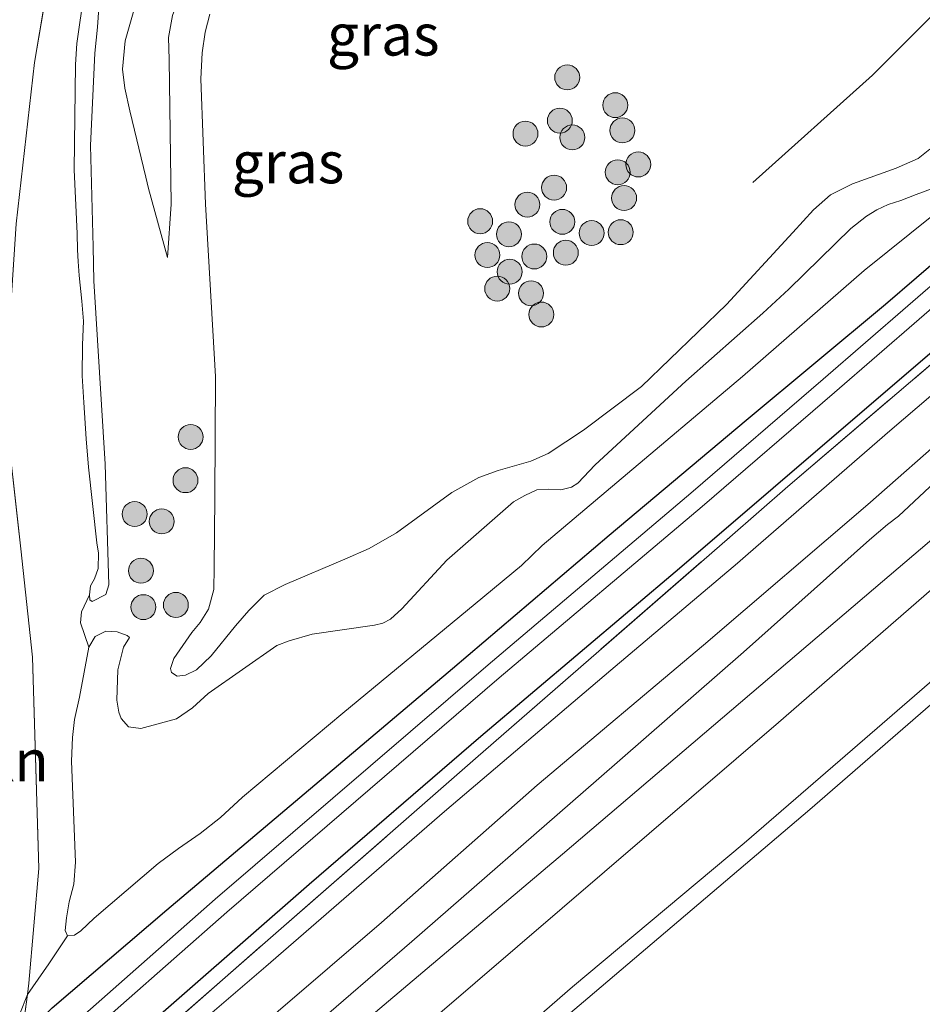
# Model space of a CAD drawing. Units: metres. Extents: x 232034 to 240000, y 468749 to 472737.
# Drawn here: x 233526 to 233580, y 469887 to 469946 of the extents above; entities that cross this region are included whole.
import ezdxf
from ezdxf.enums import TextEntityAlignment as Align

# ---------------------------------------------------------------- set-up
doc = ezdxf.new("R2010")
doc.units = ezdxf.units.M
doc.linetypes.add('IE-TERREINAFSCHEIDING', pattern=[10, 8, -2])
doc.layers.get('0').update_dxf_attribs({"lineweight": 25})
for name, color, linetype, lineweight in [('B-ME-FV-FAUNAPASSAGE-FAUNA_UITSTAPPLAATS-L-B1', 3, 'Continuous', 18), ('B-ME-GR-BOMENSTRUIKEN-GV-B6', 93, 'Continuous', 18), ('B-ME-GR-BOOM-S-B1', 93, 'Continuous', 18), ('B-ME-GW-KRUINLIJN-L-B1', 93, 'Continuous', 18), ('B-ME-GW-TEENLIJN-L-B1', 93, 'Continuous', 18), ('B-ME-IE-GRASLAND-GV-B6', 93, 'Continuous', 18), ('B-ME-IE-TERREINAFSCHEIDING-RASTERHEKWERK-L-B1', 8, 'IE-TERREINAFSCHEIDING', 18), ('B-ME-OB-BEKLEDING-GV-B6', 253, 'Continuous', 18), ('B-ME-OB-WATERLIJN-L-B1', 133, 'OB-WATERLIJN', 18), ('B-ME-OG-WATER-GV-B6', 153, 'Continuous', 18), ('B-ME-VH-VERH_SOORT-ONVERHARD-GV-B6', 8, 'Continuous', 18)]:
    doc.layers.add(name, color=color, linetype=linetype, lineweight=lineweight)
doc.layers.add('B-ME-GW-INSTEEKWATERGANG-L-B1', color=10, linetype='Continuous')
doc.styles.add('NLCS-ISO', font='NLCS-ISO.TTF')
doc.linetypes.add('OB-WATERLIJN', pattern='A,10,[32,NLCS.SHX,S=2,R=0,X=0,Y=0],-12', length=22)

# ---------------------------------------------------------------- blocks, each defined once
blk = doc.blocks.new('boom')
h = blk.add_hatch(color=256)
edge = h.paths.add_edge_path()
edge.add_arc((0, 0), 0.75, 0, 360)
blk.add_circle((0, 0), 0.75)

msp = doc.modelspace()

# ---------------------------------------------------------------- linework, layer by layer
at = {"layer": 'B-ME-FV-FAUNAPASSAGE-FAUNA_UITSTAPPLAATS-L-B1'}
msp.add_polyline3d([(233569.7994, 469936.0061, 12.3447), (233577.0016, 469942.4579, 12.3447), (233609.8496, 469975.2616, 12.3447), (233627.1115, 469989.4443, 12.3447), (233638.0814, 469999.9735, 12.3447), (233668.9892, 470024.5352, 12.3447), (233701.202, 470050.134, 12.3447), (233716.1241, 470064.4648, 12.3447), (233721.6254, 470068.1178, 12.3447), (233742.0161, 470086.8944, 12.3447), (233743.9087, 470089.1322, 12.3447)], dxfattribs=at)
at = {"layer": 'B-ME-GR-BOMENSTRUIKEN-GV-B6'}
for points in [[(233527.808, 469950.374, 13.704), (233526.622, 469943.217, 13.337), (233525.504, 469933.508, 12.749), (233524.804, 469922.791, 11.769), (233525.793, 469913.959, 11.499), (233526.494, 469907.441, 11.842), (233526.873, 469894.726, 12.381), (233526.278, 469887.837, 12.136), (233526.185, 469887.153, 12.115), (233524.811, 469883.656, 11.986)], [(233525.504, 469933.508, 12.749), (233526.622, 469943.217, 13.337), (233527.808, 469950.374, 13.704)], [(233529.6093, 469947.4443, 14.6163), (233529.1658, 469944.3522, 14.6327), (233529.0813, 469943.0892, 14.6163), (233528.9968, 469936.7662, 14.5742), (233529.1725, 469932.9232, 14.3331), (233529.204, 469931.9481, 14.3144), (233529.2453, 469931.2429, 14.3121), (233529.3001, 469930.4033, 14.2934), (233529.4677, 469928.8533, 14.1517), (233529.5604, 469927.6489, 14.1301), (233529.5011, 469926.2386, 14.0804), (233529.4845, 469924.3635, 14.061), (233529.5774, 469922.7676, 14.0869), (233529.729, 469920.5804, 14.1409), (233529.8528, 469918.8728, 14.1258), (233530.3581, 469914.3192, 14.0588), (233530.4653, 469913.7065, 14.0696), (233530.4422, 469912.7736, 14.0675), (233530.2134, 469912.1607, 14.0523), (233529.9884, 469911.7257, 14.0156), (233529.9176, 469911.1959, 13.9919), (233529.4423, 469910.1595, 13.5451), (233529.3812, 469909.5155, 13.3523), (233529.8817, 469908.0481, 13.2369), (233529.3271, 469905.0371, 13.3656), (233529.0244, 469903.6825, 13.3984), (233528.8919, 469902.6015, 13.3959), (233528.8381, 469901.1839, 13.3782), (233529.0755, 469895.1013, 13.3404), (233528.9822, 469893.7934, 13.2951), (233528.7002, 469892.7278, 13.2926), (233528.5405, 469891.749, 13.2623), (233528.4512, 469890.9918, 13.2422), (233528.6073, 469890.6824, 13.217), (233527.4715, 469888.9861, 12.7544), (233526.185, 469887.153, 12.115), (233526.278, 469887.837, 12.136), (233526.873, 469894.726, 12.381), (233526.494, 469907.441, 11.842), (233525.793, 469913.959, 11.499), (233524.804, 469922.791, 11.769)]]:
    msp.add_polyline3d(points, dxfattribs=at)
at = {"layer": 'B-ME-GW-INSTEEKWATERGANG-L-B1'}
msp.add_polyline3d([(233592.059, 469935.6378, 11.8244), (233576.6591, 469922.4471, 11.7964), (233565.3939, 469912.7772, 11.7439), (233553.4577, 469902.6775, 11.6564), (233543.1364, 469893.7623, 11.6591), (233531.959, 469883.996, 11.745), (233529.4535, 469881.6822, 11.7842), (233528.2583, 469881.188, 11.817), (233527.6751, 469881.1133, 11.8568), (233527.245, 469881.1862, 11.9012), (233526.7044, 469881.4954, 11.9761), (233526.4368, 469881.7599, 12.0323), (233526.1864, 469882.7324, 11.8957), (233526.1717, 469883.4756, 11.8567), (233526.3267, 469884.5657, 11.7637), (233526.7649, 469885.4579, 11.6587), (233527.6844, 469886.3434, 11.5687), (233534.5744, 469892.2445, 11.5837), (233542.568, 469898.9958, 11.6467), (233551.7571, 469906.7672, 11.5837), (233561.1725, 469914.7865, 11.5417), (233569.3996, 469921.6937, 11.4937), (233577.7753, 469928.6859, 11.4217), (233587.1128, 469936.7052, 11.3827)], dxfattribs=at)
at = {"layer": 'B-ME-GW-KRUINLIJN-L-B1'}
for points in [[(233534.6109, 469931.4948, 13.326), (233534.83, 469934.7003, 13.321), (233534.7052, 469943.4055, 13.503), (233534.6726, 469944.7285, 13.5203), (233534.9194, 469946.0358, 13.5433), (233535.2981, 469947.1008, 13.5692), (233535.8769, 469948.5349, 13.5577), (233537.232, 469951.0148, 13.4837), (233538.259, 469952.0878, 13.4513), (233540.4917, 469953.3297, 13.2947), (233542.5716, 469953.8945, 13.2731), (233544.8839, 469954.1728, 13.238), (233547.5769, 469954.239, 13.2056), (233548.8964, 469954.0028, 13.1921), (233552.5731, 469952.718, 13.0514), (233559.0551, 469949.628, 12.9657), (233560.0423, 469949.2136, 12.9858), (233561.2581, 469948.9312, 12.9048), (233561.8082, 469949.0403, 12.9012), (233562.2396, 469949.2679, 12.9192), (233562.5984, 469949.5976, 12.9498), (233563.2567, 469950.9293, 13.0953)], [(233530.527, 469947.0995, 14.7668), (233530.4025, 469945.3383, 14.7668), (233530.2462, 469943.7715, 14.7441), (233529.9718, 469938.221, 14.6609), (233530.1494, 469932.1335, 14.5677), (233530.191, 469930.0728, 14.4845), (233530.8584, 469919.0544, 14.2154), (233531.0873, 469911.8016, 14.0891), (233530.9019, 469911.2045, 14.0631), (233530.0879, 469910.7968, 14.0286), (233529.9376, 469910.8955, 14.007), (233529.9176, 469911.1959, 13.9919), (233529.9884, 469911.7257, 14.0156), (233530.2134, 469912.1607, 14.0523), (233530.4422, 469912.7736, 14.0675), (233530.4653, 469913.7065, 14.0696), (233530.3581, 469914.3192, 14.0588), (233529.8528, 469918.8728, 14.1258), (233529.729, 469920.5804, 14.1409), (233529.5774, 469922.7676, 14.0869), (233529.4845, 469924.3635, 14.061), (233529.5011, 469926.2386, 14.0804), (233529.5604, 469927.6489, 14.1301), (233529.4677, 469928.8533, 14.1517), (233529.3001, 469930.4033, 14.2934), (233529.2453, 469931.2429, 14.3121), (233529.204, 469931.9481, 14.3144), (233529.1725, 469932.9232, 14.3331), (233528.9968, 469936.7662, 14.5742), (233529.0813, 469943.0892, 14.6163), (233529.1658, 469944.3522, 14.6327), (233529.6093, 469947.4443, 14.6163)], [(233529.8817, 469908.0481, 13.2369), (233529.3271, 469905.0371, 13.3656), (233529.0244, 469903.6825, 13.3984), (233528.8919, 469902.6015, 13.3959), (233528.8381, 469901.1839, 13.3782), (233529.0755, 469895.1013, 13.3404), (233528.9822, 469893.7934, 13.2951), (233528.7002, 469892.7278, 13.2926), (233528.5405, 469891.749, 13.2623), (233528.4512, 469890.9918, 13.2422), (233528.6073, 469890.6824, 13.217), (233529.0185, 469890.7112, 13.2195), (233529.3955, 469890.9668, 13.2195), (233530.2098, 469891.7295, 13.2195), (233534.0435, 469895.0203, 12.9725), (233535.2694, 469895.9338, 12.9498), (233536.58, 469896.8371, 12.9347), (233537.796, 469897.7856, 12.8692), (233539.1175, 469899.0178, 12.8717), (233545.1486, 469904.0742, 12.876), (233553.1146, 469910.645, 12.6185), (233555.8974, 469912.9588, 12.7221), (233557.1351, 469914.1556, 12.6919), (233561.6198, 469917.9511, 12.7113), (233569.1826, 469924.3244, 12.7999), (233576.4913, 469930.6963, 12.7718), (233583.4092, 469936.2641, 12.5774)], [(233580.5527, 469935.6138, 12.702), (233579.6228, 469935.2704, 12.7171), (233578.6971, 469934.9228, 12.7387), (233577.9523, 469934.6668, 12.7473), (233577.2628, 469934.3491, 12.7538), (233576.6394, 469933.9783, 12.7538), (233575.6949, 469933.2263, 12.7495), (233571.9767, 469929.5794, 12.8229), (233570.4089, 469928.1437, 12.8229), (233565.7843, 469924.0386, 12.9309), (233560.3217, 469919.0218, 12.9158), (233559.2774, 469917.9036, 12.8057), (233558.9029, 469917.6606, 12.7949), (233558.2623, 469917.5005, 12.7668), (233557.5194, 469917.5426, 12.7365), (233556.8149, 469917.5101, 12.7193), (233556.0935, 469917.1712, 12.7322), (233555.4212, 469916.7854, 12.7517), (233551.4155, 469913.2789, 12.8229), (233548.6994, 469910.3416, 12.8359), (233548.0208, 469909.7366, 12.8402), (233547.5506, 469909.4915, 12.8597), (233547.0568, 469909.3613, 12.8705), (233543.3045, 469908.8222, 12.9245), (233541.9361, 469908.4147, 12.9655), (233541.1935, 469908.1353, 12.9741), (233537.0575, 469905.2481, 13.1102), (233536.1045, 469904.396, 13.1642), (233535.1493, 469903.7333, 13.1988), (233533.0083, 469903.1507, 13.2636), (233532.2611, 469903.2416, 13.2787), (233531.8244, 469903.7479, 13.2722), (233531.6773, 469904.1374, 13.2614), (233531.5661, 469904.8589, 13.2312), (233531.618, 469906.6725, 13.1189), (233531.9703, 469908.0457, 13.1189), (233532.3352, 469908.6237, 13.1504)], [(233502.642, 469850.058, 11.594), (233528.7225, 469872.5484, 11.673), (233530.364, 469873.964, 11.678), (233549.3079, 469890.3341, 11.5618), (233560.3917, 469899.9997, 11.7708), (233569.248, 469907.7495, 11.6819), (233576.8183, 469914.5022, 11.7685), (233577.906, 469915.4277, 11.7685), (233578.5583, 469915.9193, 11.7474), (233585.7573, 469922.6533, 11.7006)]]:
    msp.add_polyline3d(points, dxfattribs=at)
at = {"layer": 'B-ME-GW-TEENLIJN-L-B1'}
for points in [[(233762.605, 470069.61, 10.515), (233742.486, 470052.516, 10.511), (233724.541, 470037.26, 10.599), (233706.596, 470022.005, 10.687), (233688.396, 470006.607, 10.723), (233670.197, 469991.209, 10.759), (233651.859, 469975.499, 10.76), (233633.521, 469959.789, 10.761), (233615.184, 469944.08, 10.762), (233596.846, 469928.37, 10.763), (233577.608, 469911.984, 10.779), (233558.371, 469895.599, 10.795), (233529.9378, 469871.5564, 10.8019), (233516.6812, 469858.5575, 10.3369), (233507.3853, 469849.8422, 10.3219), (233505.554, 469847.111, 10.156)], [(233526.185, 469887.153, 12.115), (233524.811, 469883.656, 11.986), (233521.9, 469878.011, 12.03), (233515.789, 469871.844, 11.832), (233512.014, 469869.019, 11.953), (233509.618, 469868.52, 12.052), (233507.424, 469869.276, 12.339), (233506.117, 469870.181, 12.573), (233505.916, 469874.327, 12.412), (233507.804, 469886.656, 12.103), (233511.97, 469909.123, 11.582), (233515.995, 469927.343, 11.708), (233516.976, 469933.67, 11.997), (233518.44, 469943.117, 12.049), (233521.656, 469961.329, 11.534), (233523.035, 469968.219, 11.487), (233525.101, 469979.292, 11.476), (233526.606, 469987.476, 11.45), (233528.827, 469999.536, 11.371), (233530.816, 470009.875, 11.34)], [(233532.6216, 469946.496, 14.1753), (233532.065, 469944.5171, 14.2106), (233531.914, 469942.8106, 14.1854), (233532.0394, 469941.6761, 14.1249), (233532.3401, 469940.3158, 14.0543), (233533.3161, 469936.3226, 13.7116), (233533.478, 469935.6309, 13.641), (233534.6109, 469931.4948, 13.326)], [(233537.156, 469946.1228, 13.0346), (233536.8662, 469945.0373, 13.0875), (233536.6933, 469943.7906, 13.0976), (233536.6174, 469942.231, 13.0724), (233536.8935, 469934.6892, 13.022), (233537.5067, 469924.3197, 12.745), (233537.4473, 469917.0374, 12.6631), (233537.4204, 469912.8336, 12.4338), (233537.3959, 469911.5192, 12.4712), (233537.0855, 469910.3314, 12.4993), (233536.5695, 469909.5262, 12.5297), (233536.0649, 469908.9332, 12.5929), (233534.9984, 469907.3667, 12.6818), (233534.7867, 469906.7508, 12.7333), (233534.8491, 469906.5203, 12.7778), (233535.1859, 469906.3038, 12.745), (233535.6932, 469906.3503, 12.7076), (233536.364, 469906.6851, 12.6654), (233537.2282, 469907.5182, 12.497), (233538.6935, 469909.3179, 12.2817), (233539.493, 469910.2478, 12.2606), (233540.4332, 469911.1685, 12.2045), (233541.6825, 469911.8174, 12.1951), (233545.2741, 469913.3281, 12.2255), (233546.7449, 469913.9817, 12.2466), (233548.3722, 469914.9214, 12.2957), (233551.7165, 469917.352, 12.3168), (233553.33, 469918.2594, 12.3027), (233554.5011, 469918.6707, 12.291), (233556.4608, 469919.2347, 12.27), (233557.4959, 469919.6921, 12.3051), (233558.5584, 469920.4008, 12.3215), (233559.6302, 469921.0933, 12.3355), (233563.1219, 469923.7223, 12.2466), (233568.2307, 469928.6562, 12.1296), (233572.2169, 469932.9827, 12.0266), (233573.4635, 469934.3441, 11.9962), (233574.4821, 469935.258, 11.9541), (233575.796, 469935.9115, 11.8909), (233578.4287, 469936.852, 11.9237), (233579.752, 469937.434, 11.919), (233580.4595, 469938.0087, 11.8511)], [(233529.8817, 469908.0481, 13.2369), (233530.2581, 469908.6864, 13.2346), (233530.9003, 469909.0124, 13.2323), (233531.5898, 469908.9658, 13.2206), (233532.1938, 469908.7521, 13.1667), (233532.3352, 469908.6237, 13.1504)]]:
    msp.add_polyline3d(points, dxfattribs=at)
at = {"layer": 'B-ME-IE-GRASLAND-GV-B6'}
for points in [[(233534.2144, 469883.4206, 11.8547), (233525.3886, 469876.3845, 11.8207), (233525.336, 469876.445, 11.823), (233524.822, 469877.038, 11.94), (233534.2302, 469884.7986, 11.8721), (233553.134, 469901.347, 11.8127), (233568.4195, 469914.6591, 11.7371), (233571.91, 469917.699, 11.7199), (233593.8905, 469936.4733, 11.9012), (233616.9115, 469956.5271, 11.693), (233639.7875, 469976.217, 11.6935), (233659.5712, 469993.5023, 11.6173), (233692.8126, 470022.3875, 11.5602)], [(233666.3326, 470007.12, 12.3503), (233657.9443, 469999.4859, 12.3222), (233651.7286, 469994.5305, 12.2707), (233643.5796, 469987.6298, 12.3854), (233637.879, 469982.6207, 12.399), (233631.9943, 469977.8286, 12.3713), (233630.9719, 469976.9165, 12.3738), (233626.0197, 469972.9321, 12.457), (233624.9704, 469971.8103, 12.4426), (233614.6671, 469962.8831, 12.2491), (233606.589, 469955.8007, 12.3585), (233591.1019, 469942.5004, 12.5385), (233583.4092, 469936.2641, 12.5774), (233576.4913, 469930.6963, 12.7718), (233569.1826, 469924.3244, 12.7999), (233561.6198, 469917.9511, 12.7113)], [(233530.364, 469873.964, 11.678), (233528.7225, 469872.5484, 11.673), (233527.7845, 469873.6277, 11.7146), (233538.1655, 469883.4807, 11.7706), (233547.4749, 469891.4864, 11.7499), (233556.8326, 469899.743, 11.8117), (233566.8459, 469908.155, 11.8216), (233576.7126, 469916.6222, 11.8216), (233587.0311, 469925.6891, 11.7998), (233596.1266, 469933.5418, 11.8077), (233606.1371, 469942.2816, 11.7519), (233619.3347, 469953.0673, 11.7089), (233628.5348, 469961.0505, 11.7267), (233638.1329, 469969.1314, 11.703), (233646.3561, 469976.1382, 11.697), (233654.5558, 469983.2289, 11.6772), (233664.526, 469992.1472, 11.6158), (233672.8231, 469999.5014, 11.6198), (233680.7009, 470006.5958, 11.6277)], [(233688.396, 470006.607, 10.723), (233670.197, 469991.209, 10.759), (233651.859, 469975.499, 10.76), (233633.521, 469959.789, 10.761), (233615.184, 469944.08, 10.762), (233596.846, 469928.37, 10.763), (233577.608, 469911.984, 10.779), (233558.371, 469895.599, 10.795)], [(233666.9983, 470005.57, 11.2837), (233657.9086, 469997.3952, 11.3707), (233647.2269, 469988.2779, 11.3467), (233639.4457, 469981.5409, 11.3797), (233631.8411, 469975.1863, 11.3827), (233624.1163, 469968.7466, 11.3467), (233615.6348, 469961.2659, 11.3227), (233605.9082, 469952.857, 11.3047), (233596.4858, 469944.7245, 11.3227), (233587.1128, 469936.7052, 11.3827), (233577.7753, 469928.6859, 11.4217), (233569.3996, 469921.6937, 11.4937), (233561.1725, 469914.7865, 11.5417), (233551.7571, 469906.7672, 11.5837), (233542.568, 469898.9958, 11.6467), (233534.5744, 469892.2445, 11.5837), (233527.6844, 469886.3434, 11.5687), (233526.7649, 469885.4579, 11.6587), (233526.3267, 469884.5657, 11.7637), (233526.1717, 469883.4756, 11.8567), (233526.1864, 469882.7324, 11.8957), (233526.4368, 469881.7599, 12.0323), (233526.7044, 469881.4954, 11.9761), (233527.245, 469881.1862, 11.9012)], [(233668.4356, 470005.5696, 10.5645), (233661.3307, 469999.09, 10.5735), (233652.5346, 469991.3285, 10.5321), (233645.5303, 469985.4823, 10.4601), (233637.1259, 469978.1185, 10.4601), (233627.9394, 469970.5093, 10.3719), (233620.547, 469964.2513, 10.3719), (233611.9193, 469956.5928, 10.3701), (233604.0041, 469949.7384, 10.3665), (233597.5069, 469944.2101, 10.3557), (233581.6705, 469930.7807, 10.4745), (233574.0287, 469924.1654, 10.4745), (233566.0782, 469917.3016, 10.4745), (233553.8836, 469906.9886, 10.4723), (233537.4837, 469892.8801, 10.4723), (233527.9306, 469884.4534, 10.522), (233527.7105, 469884.0518, 10.5166), (233527.6691, 469883.8704, 10.5166), (233527.6721, 469883.6479, 10.5166), (233527.7217, 469883.5624, 10.5166), (233527.8424, 469883.4588, 10.5166)], [(233527.245, 469881.1862, 11.9012), (233527.6751, 469881.1133, 11.8568), (233528.2583, 469881.188, 11.817), (233529.4535, 469881.6822, 11.7842), (233531.959, 469883.996, 11.745), (233543.1364, 469893.7623, 11.6591), (233553.4577, 469902.6775, 11.6564), (233565.3939, 469912.7772, 11.7439), (233576.6591, 469922.4471, 11.7964), (233592.059, 469935.6378, 11.8244), (233605.3461, 469947.0929, 11.7859), (233620.4324, 469960.1182, 11.6914), (233635.3453, 469973.0278, 11.6949), (233646.825, 469982.9952, 11.6319), (233660.3843, 469994.8881, 11.5689), (233671.7319, 470004.7975, 11.5304)], [(233527.8424, 469883.4588, 10.5166), (233528.0077, 469883.389, 10.5166), (233528.2018, 469883.4133, 10.5166), (233528.4298, 469883.4803, 10.5166), (233528.6233, 469883.6681, 10.522), (233538.1716, 469892.0904, 10.4723), (233554.5633, 469906.1918, 10.4723), (233566.7586, 469916.5054, 10.4745), (233574.7136, 469923.3731, 10.4745), (233582.3519, 469929.9854, 10.4745), (233598.1843, 469943.4113, 10.3557), (233604.7676, 469948.8489, 10.3797), (233612.6921, 469955.7113, 10.3833), (233621.3149, 469963.3654, 10.3851), (233628.692, 469969.6105, 10.3851), (233637.8862, 469977.2261, 10.4733), (233646.2923, 469984.5914, 10.4733), (233653.2981, 469990.4389, 10.5453), (233662.1135, 469998.2174, 10.5867), (233669.2217, 470004.6999, 10.5777)], [(233679.664, 470002.245, 11.546), (233668.0812, 469992.1768, 11.5536), (233658.721, 469984.4093, 11.5255), (233650.6329, 469977.6686, 11.5838), (233641.1898, 469969.7031, 11.6378), (233631.2149, 469961.41, 11.6234), (233622.9691, 469954.4862, 11.6491), (233613.1885, 469946.15, 11.6585), (233607.8695, 469941.6819, 11.5555), (233603.6451, 469938.2914, 11.6608), (233602.6264, 469937.5827, 11.6819), (233596.4137, 469931.5874, 11.6585), (233595.6441, 469930.872, 11.6585), (233593.7427, 469929.3256, 11.6632), (233586.822, 469923.5903, 11.6866), (233585.7573, 469922.6533, 11.7006), (233578.5583, 469915.9193, 11.7474), (233577.906, 469915.4277, 11.7685), (233576.8183, 469914.5022, 11.7685), (233569.248, 469907.7495, 11.6819), (233560.3917, 469899.9997, 11.7708), (233549.3079, 469890.3341, 11.5618), (233530.364, 469873.964, 11.678)], [(233670.4238, 470001.2558, 11.602), (233660.6134, 469992.763, 11.6416), (233651.897, 469984.9909, 11.6535), (233643.7986, 469978.0701, 11.6515), (233635.4526, 469970.8075, 11.699), (233625.3088, 469961.9925, 11.7168), (233615.3673, 469953.4028, 11.7278), (233604.5452, 469943.9286, 11.7429), (233594.1247, 469934.7954, 11.7969), (233587.0818, 469928.7709, 11.7735), (233578.0515, 469921.0505, 11.7843), (233569.5259, 469913.649, 11.7771), (233568.8846, 469913.106, 11.7782), (233561.2775, 469906.6638, 11.7912), (233551.2672, 469898.1605, 11.7604), (233540.5178, 469888.8264, 11.8446), (233534.2144, 469883.4206, 11.8547)], [(233530.527, 469947.0995, 14.7668), (233530.4025, 469945.3383, 14.7668), (233530.2462, 469943.7715, 14.7441), (233529.9718, 469938.221, 14.6609), (233530.1494, 469932.1335, 14.5677), (233530.191, 469930.0728, 14.4845), (233530.8584, 469919.0544, 14.2154), (233531.0873, 469911.8016, 14.0891), (233530.9019, 469911.2045, 14.0631), (233530.0879, 469910.7968, 14.0286), (233529.9376, 469910.8955, 14.007), (233529.9176, 469911.1959, 13.9919), (233529.9884, 469911.7257, 14.0156), (233530.2134, 469912.1607, 14.0523), (233530.4422, 469912.7736, 14.0675), (233530.4653, 469913.7065, 14.0696), (233530.3581, 469914.3192, 14.0588), (233529.8528, 469918.8728, 14.1258), (233529.729, 469920.5804, 14.1409), (233529.5774, 469922.7676, 14.0869), (233529.4845, 469924.3635, 14.061), (233529.5011, 469926.2386, 14.0804), (233529.5604, 469927.6489, 14.1301), (233529.4677, 469928.8533, 14.1517), (233529.3001, 469930.4033, 14.2934), (233529.2453, 469931.2429, 14.3121), (233529.204, 469931.9481, 14.3144), (233529.1725, 469932.9232, 14.3331), (233528.9968, 469936.7662, 14.5742), (233529.0813, 469943.0892, 14.6163), (233529.1658, 469944.3522, 14.6327), (233529.6093, 469947.4443, 14.6163)], [(233580.5527, 469935.6138, 12.702), (233579.6228, 469935.2704, 12.7171), (233578.6971, 469934.9228, 12.7387), (233577.9523, 469934.6668, 12.7473), (233577.2628, 469934.3491, 12.7538), (233576.6394, 469933.9783, 12.7538), (233575.6949, 469933.2263, 12.7495), (233571.9767, 469929.5794, 12.8229), (233570.4089, 469928.1437, 12.8229), (233565.7843, 469924.0386, 12.9309), (233560.3217, 469919.0218, 12.9158), (233559.2774, 469917.9036, 12.8057), (233558.9029, 469917.6606, 12.7949), (233558.2623, 469917.5005, 12.7668), (233557.5194, 469917.5426, 12.7365), (233556.8149, 469917.5101, 12.7193), (233556.0935, 469917.1712, 12.7322), (233555.4212, 469916.7854, 12.7517), (233551.4155, 469913.2789, 12.8229), (233548.6994, 469910.3416, 12.8359), (233548.0208, 469909.7366, 12.8402), (233547.5506, 469909.4915, 12.8597), (233547.0568, 469909.3613, 12.8705), (233543.3045, 469908.8222, 12.9245), (233541.9361, 469908.4147, 12.9655), (233541.1935, 469908.1353, 12.9741), (233537.0575, 469905.2481, 13.1102), (233536.1045, 469904.396, 13.1642), (233535.1493, 469903.7333, 13.1988), (233533.0083, 469903.1507, 13.2636), (233532.2611, 469903.2416, 13.2787), (233531.8244, 469903.7479, 13.2722), (233531.6773, 469904.1374, 13.2614), (233531.5661, 469904.8589, 13.2312), (233531.618, 469906.6725, 13.1189), (233531.9703, 469908.0457, 13.1189), (233532.3352, 469908.6237, 13.1504), (233532.1938, 469908.7521, 13.1667), (233531.5898, 469908.9658, 13.2206), (233530.9003, 469909.0124, 13.2323), (233530.2581, 469908.6864, 13.2346), (233529.8817, 469908.0481, 13.2369), (233529.3812, 469909.5155, 13.3523), (233529.4423, 469910.1595, 13.5451), (233529.9176, 469911.1959, 13.9919), (233529.9376, 469910.8955, 14.007), (233530.0879, 469910.7968, 14.0286), (233530.9019, 469911.2045, 14.0631), (233531.0873, 469911.8016, 14.0891), (233530.8584, 469919.0544, 14.2154), (233530.191, 469930.0728, 14.4845), (233530.1494, 469932.1335, 14.5677), (233529.9718, 469938.221, 14.6609), (233530.2462, 469943.7715, 14.7441), (233530.4025, 469945.3383, 14.7668), (233530.527, 469947.0995, 14.7668)], [(233532.6216, 469946.496, 14.1753), (233532.065, 469944.5171, 14.2106), (233531.914, 469942.8106, 14.1854), (233532.0394, 469941.6761, 14.1249), (233532.3401, 469940.3158, 14.0543), (233533.3161, 469936.3226, 13.7116), (233533.478, 469935.6309, 13.641), (233534.6109, 469931.4948, 13.326), (233534.83, 469934.7003, 13.321), (233534.7052, 469943.4055, 13.503), (233534.6726, 469944.7285, 13.5203), (233534.9194, 469946.0358, 13.5433)], [(233534.9194, 469946.0358, 13.5433), (233534.6726, 469944.7285, 13.5203), (233534.7052, 469943.4055, 13.503), (233534.83, 469934.7003, 13.321), (233534.6109, 469931.4948, 13.326), (233533.478, 469935.6309, 13.641), (233533.3161, 469936.3226, 13.7116), (233532.3401, 469940.3158, 14.0543), (233532.0394, 469941.6761, 14.1249), (233531.914, 469942.8106, 14.1854), (233532.065, 469944.5171, 14.2106), (233532.6216, 469946.496, 14.1753)], [(233537.156, 469946.1228, 13.0346), (233536.8662, 469945.0373, 13.0875), (233536.6933, 469943.7906, 13.0976), (233536.6174, 469942.231, 13.0724), (233536.8935, 469934.6892, 13.022), (233537.5067, 469924.3197, 12.745), (233537.4473, 469917.0374, 12.6631), (233537.4204, 469912.8336, 12.4338), (233537.3959, 469911.5192, 12.4712), (233537.0855, 469910.3314, 12.4993), (233536.5695, 469909.5262, 12.5297), (233536.0649, 469908.9332, 12.5929), (233534.9984, 469907.3667, 12.6818), (233534.7867, 469906.7508, 12.7333), (233534.8491, 469906.5203, 12.7778), (233535.1859, 469906.3038, 12.745), (233535.6932, 469906.3503, 12.7076), (233536.364, 469906.6851, 12.6654), (233537.2282, 469907.5182, 12.497), (233538.6935, 469909.3179, 12.2817), (233539.493, 469910.2478, 12.2606), (233540.4332, 469911.1685, 12.2045), (233541.6825, 469911.8174, 12.1951), (233545.2741, 469913.3281, 12.2255), (233546.7449, 469913.9817, 12.2466), (233548.3722, 469914.9214, 12.2957), (233551.7165, 469917.352, 12.3168), (233553.33, 469918.2594, 12.3027), (233554.5011, 469918.6707, 12.291), (233556.4608, 469919.2347, 12.27), (233557.4959, 469919.6921, 12.3051), (233558.5584, 469920.4008, 12.3215), (233559.6302, 469921.0933, 12.3355), (233563.1219, 469923.7223, 12.2466), (233568.2307, 469928.6562, 12.1296), (233572.2169, 469932.9827, 12.0266), (233573.4635, 469934.3441, 11.9962), (233574.4821, 469935.258, 11.9541), (233575.796, 469935.9115, 11.8909), (233578.4287, 469936.852, 11.9237), (233579.752, 469937.434, 11.919), (233580.4595, 469938.0087, 11.8511)], [(233580.4595, 469938.0087, 11.8511), (233579.752, 469937.434, 11.919), (233578.4287, 469936.852, 11.9237), (233575.796, 469935.9115, 11.8909), (233574.4821, 469935.258, 11.9541), (233573.4635, 469934.3441, 11.9962), (233572.2169, 469932.9827, 12.0266), (233568.2307, 469928.6562, 12.1296), (233563.1219, 469923.7223, 12.2466), (233559.6302, 469921.0933, 12.3355), (233558.5584, 469920.4008, 12.3215), (233557.4959, 469919.6921, 12.3051), (233556.4608, 469919.2347, 12.27), (233554.5011, 469918.6707, 12.291), (233553.33, 469918.2594, 12.3027), (233551.7165, 469917.352, 12.3168), (233548.3722, 469914.9214, 12.2957), (233546.7449, 469913.9817, 12.2466), (233545.2741, 469913.3281, 12.2255), (233541.6825, 469911.8174, 12.1951), (233540.4332, 469911.1685, 12.2045), (233539.493, 469910.2478, 12.2606), (233538.6935, 469909.3179, 12.2817), (233537.2282, 469907.5182, 12.497), (233536.364, 469906.6851, 12.6654), (233535.6932, 469906.3503, 12.7076), (233535.1859, 469906.3038, 12.745), (233534.8491, 469906.5203, 12.7778), (233534.7867, 469906.7508, 12.7333), (233534.9984, 469907.3667, 12.6818), (233536.0649, 469908.9332, 12.5929), (233536.5695, 469909.5262, 12.5297), (233537.0855, 469910.3314, 12.4993), (233537.3959, 469911.5192, 12.4712), (233537.4204, 469912.8336, 12.4338), (233537.4473, 469917.0374, 12.6631), (233537.5067, 469924.3197, 12.745), (233536.8935, 469934.6892, 13.022), (233536.6174, 469942.231, 13.0724), (233536.6933, 469943.7906, 13.0976), (233536.8662, 469945.0373, 13.0875), (233537.156, 469946.1228, 13.0346)], [(233592.059, 469935.6378, 11.8244), (233576.6591, 469922.4471, 11.7964), (233565.3939, 469912.7772, 11.7439), (233553.4577, 469902.6775, 11.6564), (233543.1364, 469893.7623, 11.6591), (233531.959, 469883.996, 11.745), (233529.4535, 469881.6822, 11.7842), (233528.2583, 469881.188, 11.817), (233527.6751, 469881.1133, 11.8568), (233527.245, 469881.1862, 11.9012), (233526.7044, 469881.4954, 11.9761), (233526.4368, 469881.7599, 12.0323), (233526.1864, 469882.7324, 11.8957), (233526.1717, 469883.4756, 11.8567), (233526.3267, 469884.5657, 11.7637), (233526.7649, 469885.4579, 11.6587), (233527.6844, 469886.3434, 11.5687), (233534.5744, 469892.2445, 11.5837), (233542.568, 469898.9958, 11.6467), (233551.7571, 469906.7672, 11.5837), (233561.1725, 469914.7865, 11.5417), (233569.3996, 469921.6937, 11.4937), (233577.7753, 469928.6859, 11.4217), (233587.1128, 469936.7052, 11.3827)], [(233593.8905, 469936.4733, 11.9012), (233571.91, 469917.699, 11.7199), (233568.4195, 469914.6591, 11.7371), (233553.134, 469901.347, 11.8127), (233534.2302, 469884.7986, 11.8721)], [(233525.731, 469883.798, 12.014), (233526.185, 469887.153, 12.115), (233527.4715, 469888.9861, 12.7544), (233528.6073, 469890.6824, 13.217), (233529.0185, 469890.7112, 13.2195), (233529.3955, 469890.9668, 13.2195), (233530.2098, 469891.7295, 13.2195), (233534.0435, 469895.0203, 12.9725), (233535.2694, 469895.9338, 12.9498), (233536.58, 469896.8371, 12.9347), (233537.796, 469897.7856, 12.8692), (233539.1175, 469899.0178, 12.8717), (233545.1486, 469904.0742, 12.876), (233553.1146, 469910.645, 12.6185), (233555.8974, 469912.9588, 12.7221), (233557.1351, 469914.1556, 12.6919), (233561.6198, 469917.9511, 12.7113), (233569.1826, 469924.3244, 12.7999), (233576.4913, 469930.6963, 12.7718), (233583.4092, 469936.2641, 12.5774)], [(233561.6198, 469917.9511, 12.7113), (233557.1351, 469914.1556, 12.6919), (233555.8974, 469912.9588, 12.7221), (233553.1146, 469910.645, 12.6185), (233545.1486, 469904.0742, 12.876), (233539.1175, 469899.0178, 12.8717), (233537.796, 469897.7856, 12.8692), (233536.58, 469896.8371, 12.9347), (233535.2694, 469895.9338, 12.9498), (233534.0435, 469895.0203, 12.9725), (233530.2098, 469891.7295, 13.2195), (233529.3955, 469890.9668, 13.2195), (233529.0185, 469890.7112, 13.2195), (233528.6073, 469890.6824, 13.217), (233528.4512, 469890.9918, 13.2422), (233528.5405, 469891.749, 13.2623), (233528.7002, 469892.7278, 13.2926), (233528.9822, 469893.7934, 13.2951), (233529.0755, 469895.1013, 13.3404), (233528.8381, 469901.1839, 13.3782), (233528.8919, 469902.6015, 13.3959), (233529.0244, 469903.6825, 13.3984), (233529.3271, 469905.0371, 13.3656), (233529.8817, 469908.0481, 13.2369), (233530.2581, 469908.6864, 13.2346), (233530.9003, 469909.0124, 13.2323), (233531.5898, 469908.9658, 13.2206), (233532.1938, 469908.7521, 13.1667), (233532.3352, 469908.6237, 13.1504), (233531.9703, 469908.0457, 13.1189), (233531.618, 469906.6725, 13.1189), (233531.5661, 469904.8589, 13.2312), (233531.6773, 469904.1374, 13.2614), (233531.8244, 469903.7479, 13.2722), (233532.2611, 469903.2416, 13.2787), (233533.0083, 469903.1507, 13.2636), (233535.1493, 469903.7333, 13.1988), (233536.1045, 469904.396, 13.1642), (233537.0575, 469905.2481, 13.1102), (233541.1935, 469908.1353, 12.9741), (233541.9361, 469908.4147, 12.9655), (233543.3045, 469908.8222, 12.9245), (233547.0568, 469909.3613, 12.8705), (233547.5506, 469909.4915, 12.8597), (233548.0208, 469909.7366, 12.8402), (233548.6994, 469910.3416, 12.8359), (233551.4155, 469913.2789, 12.8229), (233555.4212, 469916.7854, 12.7517), (233556.0935, 469917.1712, 12.7322), (233556.8149, 469917.5101, 12.7193), (233557.5194, 469917.5426, 12.7365), (233558.2623, 469917.5005, 12.7668), (233558.9029, 469917.6606, 12.7949), (233559.2774, 469917.9036, 12.8057), (233560.3217, 469919.0218, 12.9158), (233565.7843, 469924.0386, 12.9309), (233570.4089, 469928.1437, 12.8229), (233571.9767, 469929.5794, 12.8229), (233575.6949, 469933.2263, 12.7495), (233576.6394, 469933.9783, 12.7538), (233577.2628, 469934.3491, 12.7538), (233577.9523, 469934.6668, 12.7473), (233578.6971, 469934.9228, 12.7387), (233579.6228, 469935.2704, 12.7171), (233580.5527, 469935.6138, 12.702)], [(233558.371, 469895.599, 10.795), (233529.9378, 469871.5564, 10.8019), (233528.7225, 469872.5484, 11.673), (233530.364, 469873.964, 11.678), (233549.3079, 469890.3341, 11.5618), (233560.3917, 469899.9997, 11.7708), (233569.248, 469907.7495, 11.6819), (233576.8183, 469914.5022, 11.7685), (233577.906, 469915.4277, 11.7685), (233578.5583, 469915.9193, 11.7474), (233585.7573, 469922.6533, 11.7006)], [(233524.811, 469883.656, 11.986), (233526.185, 469887.153, 12.115), (233525.731, 469883.798, 12.014)]]:
    msp.add_polyline3d(points, dxfattribs=at)
at = {"layer": 'B-ME-IE-TERREINAFSCHEIDING-RASTERHEKWERK-L-B1'}
for points in [[(233526.185, 469887.153, 12.115), (233525.731, 469883.798, 12.014), (233524.822, 469877.038, 11.94), (233534.2302, 469884.7986, 11.8721), (233553.134, 469901.347, 11.8127), (233568.4195, 469914.6591, 11.7371), (233571.91, 469917.699, 11.7199), (233593.8905, 469936.4733, 11.9012), (233616.9115, 469956.5271, 11.693), (233639.7875, 469976.217, 11.6935), (233659.5712, 469993.5023, 11.6173), (233692.8126, 470022.3875, 11.5602), (233702.8534, 470031.0556, 11.5568), (233709.5565, 470036.9476, 11.5063), (233715.1683, 470041.8081, 11.5794), (233719.1847, 470045.2868, 11.6316), (233738.589, 470062.3754, 11.4517), (233751.2186, 470073.307, 11.4285), (233752.9289, 470074.8132, 11.457)], [(233535.952, 469962.672, 12.651), (233533.277, 469960.467, 12.92), (233530.693, 469957.318, 13.484), (233527.808, 469950.374, 13.704), (233526.622, 469943.217, 13.337), (233525.504, 469933.508, 12.749), (233524.804, 469922.791, 11.769), (233525.793, 469913.959, 11.499), (233526.494, 469907.441, 11.842), (233526.873, 469894.726, 12.381), (233526.278, 469887.837, 12.136), (233526.185, 469887.153, 12.115)]]:
    msp.add_polyline3d(points, dxfattribs=at)
at = {"layer": 'B-ME-OB-BEKLEDING-GV-B6'}
for points in [[(233692.696, 470007.44, 10.156), (233668.583, 469986.981, 10.156), (233645.8375, 469967.6832, 10.156), (233644.47, 469966.523, 10.156), (233626.015, 469950.76, 10.156), (233607.561, 469934.998, 10.156), (233589.454, 469919.251, 10.156), (233571.348, 469903.504, 10.156), (233547.874, 469883.366, 10.156)], [(233547.874, 469883.366, 10.156), (233531.4748, 469869.3181, 10.156), (233529.9378, 469871.5564, 10.8019), (233558.371, 469895.599, 10.795), (233577.608, 469911.984, 10.779), (233596.846, 469928.37, 10.763), (233615.184, 469944.08, 10.762), (233633.521, 469959.789, 10.761), (233651.859, 469975.499, 10.76), (233670.197, 469991.209, 10.759), (233688.396, 470006.607, 10.723)], [(233697.285, 470004.839, 10.156), (233685.359, 469994.578, 10.156), (233664.327, 469976.246, 10.156), (233650.778, 469964.887, 10.156), (233635.901, 469951.887, 10.156), (233618.603, 469937.05, 10.156), (233599.651, 469921.15, 10.156), (233585.788, 469909.167, 10.156), (233573.232, 469898.277, 10.156), (233559.886, 469886.92, 10.156), (233548.982, 469877.7, 10.156), (233536.153, 469866.667, 10.156), (233520.48, 469853.394, 10.156)], [(233520.48, 469853.394, 10.156), (233509.018, 469843.295, 10.156), (233508.361, 469844.249, 10.156), (233513.9636, 469848.9353, 10.176), (233515.2323, 469849.8066, 10.166), (233515.5129, 469850.3064, 10.1635), (233516.63, 469851.232, 10.156), (233527.096, 469860.384, 10.156), (233539.559, 469870.842, 10.156), (233550.517, 469880.276, 10.156), (233558.973, 469887.616, 10.156), (233569.277, 469896.254, 10.156), (233577.281, 469903.162, 10.156), (233583.871, 469908.893, 10.156)]]:
    msp.add_polyline3d(points, dxfattribs=at)
at = {"layer": 'B-ME-OB-WATERLIJN-L-B1'}
msp.add_polyline3d([(233509.018, 469843.295, 10.156), (233520.48, 469853.394, 10.156), (233536.153, 469866.667, 10.156), (233548.982, 469877.7, 10.156), (233559.886, 469886.92, 10.156), (233573.232, 469898.277, 10.156), (233585.788, 469909.167, 10.156), (233599.651, 469921.15, 10.156), (233618.603, 469937.05, 10.156), (233635.901, 469951.887, 10.156), (233650.778, 469964.887, 10.156), (233664.327, 469976.246, 10.156), (233685.359, 469994.578, 10.156), (233697.285, 470004.839, 10.156), (233708.271, 470014.173, 10.156), (233718.219, 470022.34, 10.156), (233727.831, 470030.831, 10.156), (233735.441, 470037.53, 10.156), (233763.041, 470060.625, 10.156)], dxfattribs=at)
at = {"layer": 'B-ME-OG-WATER-GV-B6'}
for points in [[(233706.328, 470013.749, 10.156), (233690.616, 470000.226, 10.156), (233677.155, 469988.419, 10.156), (233664.158, 469977.24, 10.156), (233659.448, 469973.574, 10.156), (233650.367, 469965.727, 10.156), (233639.619, 469956.788, 10.156), (233638.1617, 469955.5255, 10.156), (233630.334, 469948.744, 10.156), (233622.096, 469942.031, 10.156), (233610.381, 469931.741, 10.156), (233598.653, 469921.501, 10.156), (233590.326, 469914.305, 10.156), (233583.871, 469908.893, 10.156), (233577.281, 469903.162, 10.156), (233569.277, 469896.254, 10.156), (233558.973, 469887.616, 10.156), (233550.517, 469880.276, 10.156), (233539.559, 469870.842, 10.156), (233527.096, 469860.384, 10.156)], [(233527.096, 469860.384, 10.156), (233516.63, 469851.232, 10.156), (233515.5129, 469850.3064, 10.1635), (233514.4056, 469850.6618, 10.1885), (233513.1116, 469852.2815, 10.1785), (233512.3164, 469851.6079, 10.206), (233513.3862, 469850.0192, 10.1785), (233513.436, 469849.4935, 10.171), (233513.9636, 469848.9353, 10.176), (233508.361, 469844.249, 10.156), (233505.554, 469847.111, 10.156), (233505.998, 469847.494, 10.156), (233526.936, 469865.43, 10.156), (233531.4748, 469869.3181, 10.156), (233547.874, 469883.366, 10.156), (233571.348, 469903.504, 10.156), (233589.454, 469919.251, 10.156), (233607.561, 469934.998, 10.156), (233626.015, 469950.76, 10.156), (233644.47, 469966.523, 10.156), (233645.8375, 469967.6832, 10.156), (233668.583, 469986.981, 10.156), (233692.696, 470007.44, 10.156)], [(233528.2018, 469883.4133, 10.5166), (233528.0077, 469883.389, 10.5166), (233527.8424, 469883.4588, 10.5166), (233527.7217, 469883.5624, 10.5166), (233527.6721, 469883.6479, 10.5166), (233527.6691, 469883.8704, 10.5166), (233527.7105, 469884.0518, 10.5166), (233527.9306, 469884.4534, 10.522), (233537.4837, 469892.8801, 10.4723), (233553.8836, 469906.9886, 10.4723), (233566.0782, 469917.3016, 10.4745), (233574.0287, 469924.1654, 10.4745), (233581.6705, 469930.7807, 10.4745), (233597.5069, 469944.2101, 10.3557), (233604.0041, 469949.7384, 10.3665), (233611.9193, 469956.5928, 10.3701), (233620.547, 469964.2513, 10.3719), (233627.9394, 469970.5093, 10.3719), (233637.1259, 469978.1185, 10.4601), (233645.5303, 469985.4823, 10.4601), (233652.5346, 469991.3285, 10.5321), (233661.3307, 469999.09, 10.5735), (233668.4356, 470005.5696, 10.5645)], [(233549.06, 469802.763, 10.156), (233509.018, 469843.295, 10.156), (233520.48, 469853.394, 10.156), (233536.153, 469866.667, 10.156), (233548.982, 469877.7, 10.156), (233559.886, 469886.92, 10.156), (233573.232, 469898.277, 10.156), (233585.788, 469909.167, 10.156), (233599.651, 469921.15, 10.156), (233618.603, 469937.05, 10.156), (233635.901, 469951.887, 10.156), (233650.778, 469964.887, 10.156), (233664.327, 469976.246, 10.156), (233685.359, 469994.578, 10.156), (233697.285, 470004.839, 10.156)], [(233669.2217, 470004.6999, 10.5777), (233662.1135, 469998.2174, 10.5867), (233653.2981, 469990.4389, 10.5453), (233646.2923, 469984.5914, 10.4733), (233637.8862, 469977.2261, 10.4733), (233628.692, 469969.6105, 10.3851), (233621.3149, 469963.3654, 10.3851), (233612.6921, 469955.7113, 10.3833), (233604.7676, 469948.8489, 10.3797), (233598.1843, 469943.4113, 10.3557), (233582.3519, 469929.9854, 10.4745), (233574.7136, 469923.3731, 10.4745), (233566.7586, 469916.5054, 10.4745), (233554.5633, 469906.1918, 10.4723), (233538.1716, 469892.0904, 10.4723), (233528.6233, 469883.6681, 10.522), (233528.4298, 469883.4803, 10.5166), (233528.2018, 469883.4133, 10.5166)]]:
    msp.add_polyline3d(points, dxfattribs=at)
at = {"layer": 'B-ME-VH-VERH_SOORT-ONVERHARD-GV-B6'}
for points in [[(233680.7009, 470006.5958, 11.6277), (233672.8231, 469999.5014, 11.6198), (233664.526, 469992.1472, 11.6158), (233654.5558, 469983.2289, 11.6772), (233646.3561, 469976.1382, 11.697), (233638.1329, 469969.1314, 11.703), (233628.5348, 469961.0505, 11.7267), (233619.3347, 469953.0673, 11.7089), (233606.1371, 469942.2816, 11.7519), (233596.1266, 469933.5418, 11.8077), (233587.0311, 469925.6891, 11.7998), (233576.7126, 469916.6222, 11.8216), (233566.8459, 469908.155, 11.8216), (233556.8326, 469899.743, 11.8117), (233547.4749, 469891.4864, 11.7499), (233538.1655, 469883.4807, 11.7706)], [(233538.1655, 469883.4807, 11.7706), (233527.7845, 469873.6277, 11.7146), (233525.3886, 469876.3845, 11.8207), (233534.2144, 469883.4206, 11.8547), (233540.5178, 469888.8264, 11.8446), (233551.2672, 469898.1605, 11.7604), (233561.2775, 469906.6638, 11.7912), (233568.8846, 469913.106, 11.7782), (233569.5259, 469913.649, 11.7771), (233578.0515, 469921.0505, 11.7843), (233587.0818, 469928.7709, 11.7735), (233594.1247, 469934.7954, 11.7969), (233604.5452, 469943.9286, 11.7429), (233615.3673, 469953.4028, 11.7278), (233625.3088, 469961.9925, 11.7168), (233635.4526, 469970.8075, 11.699), (233643.7986, 469978.0701, 11.6515), (233651.897, 469984.9909, 11.6535), (233660.6134, 469992.763, 11.6416), (233670.4238, 470001.2558, 11.602)]]:
    msp.add_polyline3d(points, dxfattribs=at)

# ---------------------------------------------------------------- block references
at = {"layer": 'B-ME-GR-BOOM-S-B1', "rotation": 90}
for p in [(233558.6444, 469942.3191, 12.4733), (233561.5365, 469940.6512, 12.3523), (233558.202, 469939.7238, 12.4363), (233561.9633, 469939.1333, 12.3488), (233556.136, 469938.9421, 12.5938), (233558.9535, 469938.7106, 12.4083), (233562.9191, 469937.0834, 12.2893), (233561.6829, 469936.6144, 12.3103), (233557.8593, 469935.6883, 12.5448), (233562.0681, 469935.0634, 12.4048), (233556.2486, 469934.665, 12.6078), (233553.4112, 469933.67, 12.7128), (233558.351, 469933.6315, 12.5553), (233555.1413, 469932.8861, 12.7338), (233560.1145, 469932.9552, 12.5028), (233561.8635, 469933.0084, 12.4713), (233553.8449, 469931.6298, 12.7163), (233556.6627, 469931.5474, 12.7338), (233558.5614, 469931.7743, 12.6463), (233555.1848, 469930.6315, 12.6848), (233554.4361, 469929.6141, 12.6988), (233556.4742, 469929.335, 12.6288), (233557.0923, 469928.0568, 12.6218), (233536.0029, 469920.6922, 12.7158), (233535.6926, 469918.0881, 12.8158), (233532.6369, 469916.0505, 13.4998), (233534.2649, 469915.6102, 13.2678), (233533.0158, 469912.6393, 13.3878), (233533.1613, 469910.4508, 13.2198), (233535.113, 469910.5875, 12.9358)]:
    msp.add_blockref('boom', p, dxfattribs=at)

# ---------------------------------------------------------------- texts
at = {"layer": 'B-ME-GR-BOMENSTRUIKEN-GV-B6', "ltscale": 0.2, "style": 'NLCS-ISO'}
msp.add_text('bmn en strkn', height=2.5, dxfattribs=at).set_placement((233516.9737, 469901.2235), align=Align.MIDDLE_CENTER)
at = {"layer": 'B-ME-IE-GRASLAND-GV-B6', "ltscale": 0.2, "style": 'NLCS-ISO'}
for p in [(233547.5853, 469944.8857), (233547.5853, 469944.8857), (233541.8607, 469937.2013)]:
    msp.add_text('gras', height=2.5, dxfattribs=at).set_placement(p, align=Align.MIDDLE_CENTER)

doc.saveas('drawing.dxf')
